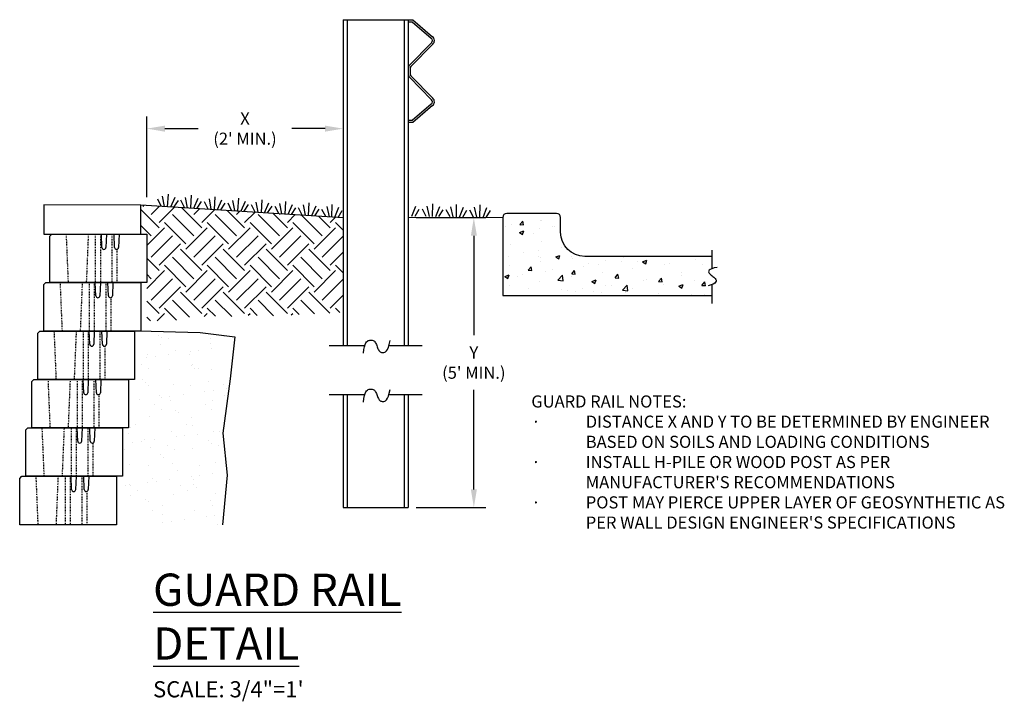
# Model space of a CAD drawing. Units: inches. Extents: x 510 to 1413, y -588 to 173.
import ezdxf

# ---------------------------------------------------------------- set-up
doc = ezdxf.new("R2010")
doc.units = ezdxf.units.IN
doc.header["$MEASUREMENT"] = 0
doc.linetypes.add('HIDDEN', pattern=[0.375, 0.25, -0.125])
for name, color, linetype in [('DRAIN_ROCK', 4, 'Continuous'), ('MISC_OBJECTS', 6, 'Continuous'), ('NOTES_AND_DIMS', 7, 'Continuous'), ('SOIL_HATCH', 3, 'Continuous'), ('SOIL_LINES', 3, 'Continuous'), ('Ultra', 1, 'Continuous'), ('VLUNITSIDE', 2, 'Continuous')]:
    doc.layers.add(name, color=color, linetype=linetype)
doc.styles.add('T175', font='ROMANS')
doc.dimstyles.get("Standard").update_dxf_attribs({"dimtxt": 2, "dimasz": 3, "dimexe": 0.18, "dimexo": 0.18, "dimgap": 0.09, "dimtad": 0, "dimtih": 1, "dimtoh": 1, "dimdec": 4, "dimzin": 0, "dimdsep": 46, "dimlunit": 4, "dimtxsty": 'Standard', "dimcen": 0.1, "dimadec": 0, "dimazin": 0, "dimtfac": 1, "dimtdec": 4, "dimtofl": 0, "dimtmove": 0, "dimatfit": 3, "dimfxl": 1, "dimtolj": 1, "dimtzin": 0, "dimarcsym": 0})

# ---------------------------------------------------------------- blocks, each defined once
blk = doc.blocks.new('Ultra_Side_Section')
at = {"layer": 'Ultra'}
for p, q in [((228.87, 343.51), (229.12, 343.76)), ((228.87, 337.76), (228.87, 343.51)), ((229.12, 343.76), (240.87, 343.76)), ((235.31, 342.12), (235.24, 343.76)), ((235.87, 343.76), (235.8, 342.12)), ((236.87, 342.12), (236.81, 343.76)), ((237.43, 343.76), (237.37, 342.12)), ((240.87, 343.76), (240.87, 337.76)), ((240.87, 337.76), (228.87, 337.76))]:
    blk.add_line(p, q, dxfattribs=at)
at = {"layer": 'Ultra', "linetype": 'HIDDEN', "ltscale": 0.15}
for p, q in [((234.49, 343.76), (234.49, 337.76)), ((235.12, 343.76), (235.12, 337.76)), ((236.56, 343.76), (236.56, 337.76)), ((237.18, 341.89), (237.18, 337.76))]:
    blk.add_line(p, q, dxfattribs=at)
for points in [[(230.87, 343.76), (231.12, 337.76)], [(233.62, 343.76), (233.37, 337.76)]]:
    blk.add_lwpolyline(points, dxfattribs=at)
at = {"layer": 'Ultra'}
for centre in [(235.56, 342.13), (237.12, 342.13)]:
    blk.add_arc(centre, 0.25, 182.1961, 357.8039, dxfattribs=at)
blk = doc.blocks.new('*X31')
at = {"color": 0}
for p, q in [((924.25, 1097.73), (924.25, 1097.73)), ((924.62, 1097.4), (924.62, 1097.4)), ((930.77, 1097.39), (930.77, 1097.39)), ((932.37, 1097.56), (932.37, 1097.56)), ((924.48, 1096.65), (924.48, 1096.65)), ((925.54, 1097.32), (925.54, 1097.32)), ((930.7, 1096.66), (930.7, 1096.66)), ((933.57, 1096.43), (933.57, 1096.43)), ((922.81, 1095.01), (922.81, 1095.01)), ((922.96, 1095.34), (922.96, 1095.34)), ((923.85, 1095.15), (923.85, 1095.15)), ((925.47, 1095.36), (925.47, 1095.36)), ((926.36, 1095.8), (926.36, 1095.8)), ((928.08, 1095.32), (928.08, 1095.32)), ((928.19, 1095.72), (928.19, 1095.72)), ((929.23, 1095.86), (929.23, 1095.86)), ((930.86, 1096.07), (930.86, 1096.07)), ((933.48, 1095.51), (933.48, 1095.51)), ((922.21, 1094.11), (922.21, 1094.11)), ((928.35, 1093.98), (928.35, 1093.98)), ((928.44, 1094.12), (928.44, 1094.12)), ((923.06, 1093.57), (923.06, 1093.57)), ((925.67, 1093.47), (925.67, 1093.47)), ((928.72, 1093.64), (928.72, 1093.64)), ((929.28, 1093.58), (929.28, 1093.58)), ((930.9, 1093.54), (930.9, 1093.54)), ((922.33, 1092.22), (922.33, 1092.22)), ((922.7, 1091.88), (922.7, 1091.88)), ((923.09, 1091.49), (923.09, 1091.49)), ((926.09, 1091.64), (926.09, 1091.64)), ((928.2, 1091.47), (928.2, 1091.47)), ((930.45, 1092.04), (930.45, 1092.04)), ((932.32, 1091.65), (932.32, 1091.65)), ((924.44, 1090.29), (924.44, 1090.29)), ((924.65, 1090.07), (924.65, 1090.07)), ((925.69, 1090.21), (925.69, 1090.21)), ((927.32, 1090.43), (927.32, 1090.43)), ((930.03, 1090.78), (930.03, 1090.78)), ((931.07, 1090.92), (931.07, 1090.92)), ((932.45, 1090.22), (932.45, 1090.22)), ((932.7, 1091.13), (932.7, 1091.13)), ((921.93, 1089.72), (921.93, 1089.72)), ((923.83, 1089.1), (923.83, 1089.1)), ((925.79, 1089.62), (925.79, 1089.62)), ((930.06, 1089.11), (930.06, 1089.11)), ((931.03, 1089.68), (931.03, 1089.68)), ((932.81, 1089.88), (932.81, 1089.88)), ((923.21, 1087.64), (923.21, 1087.64)), ((924.67, 1088.56), (924.67, 1088.56)), ((926.43, 1088.47), (926.43, 1088.47)), ((926.8, 1088.13), (926.8, 1088.13)), ((928.33, 1087.61), (928.33, 1087.61)), ((930.9, 1088.57), (930.9, 1088.57)), ((920.79, 1086.37), (920.79, 1086.37)), ((921.48, 1086.62), (921.48, 1086.62)), ((927.71, 1086.63), (927.71, 1086.63)), ((928.54, 1086.53), (928.54, 1086.53)), ((920.52, 1085.57), (920.52, 1085.57)), ((925.92, 1085.76), (925.92, 1085.76)), ((926.49, 1085.14), (926.49, 1085.14)), ((927.53, 1085.28), (927.53, 1085.28)), ((929.16, 1085.49), (929.16, 1085.49)), ((931.15, 1085.83), (931.15, 1085.83)), ((931.88, 1085.85), (931.88, 1085.85)), ((921.11, 1084.43), (921.11, 1084.43)), ((922.15, 1084.57), (922.15, 1084.57)), ((922.53, 1084.78), (922.53, 1084.78)), ((923.78, 1084.78), (923.78, 1084.78)), ((925.44, 1084.09), (925.44, 1084.09)), ((930.53, 1084.71), (930.53, 1084.71)), ((930.9, 1084.37), (930.9, 1084.37)), ((931.67, 1084.1), (931.67, 1084.1)), ((920.06, 1083.54), (920.06, 1083.54)), ((923.34, 1083.78), (923.34, 1083.78)), ((924.52, 1082.95), (924.52, 1082.95)), ((926.29, 1083.56), (926.29, 1083.56)), ((928.46, 1083.76), (928.46, 1083.76)), ((920.64, 1081.71), (920.64, 1081.71)), ((923.09, 1081.61), (923.09, 1081.61)), ((924.89, 1082.62), (924.89, 1082.62)), ((926.04, 1081.91), (926.04, 1081.91)), ((929.32, 1081.62), (929.32, 1081.62)), ((931.28, 1081.98), (931.28, 1081.98)), ((926.63, 1081.02), (926.63, 1081.02)), ((929.38, 1080.34), (929.38, 1080.34)), ((931, 1080.55), (931, 1080.55)), ((920.24, 1079.14), (920.24, 1079.14)), ((920.62, 1079.27), (920.62, 1079.27)), ((920.83, 1079.07), (920.83, 1079.07)), ((922.95, 1079.49), (922.95, 1079.49)), ((923.47, 1079.93), (923.47, 1079.93)), ((923.99, 1079.63), (923.99, 1079.63)), ((925.62, 1079.85), (925.62, 1079.85)), ((927.06, 1079.08), (927.06, 1079.08)), ((928.34, 1080.2), (928.34, 1080.2)), ((928.58, 1079.91), (928.58, 1079.91)), ((928.62, 1079.2), (928.62, 1079.2)), ((920.77, 1077.86), (920.77, 1077.86)), ((921.67, 1078.54), (921.67, 1078.54)), ((926.17, 1078.05), (926.17, 1078.05)), ((927.9, 1078.55), (927.9, 1078.55)), ((928.99, 1078.86), (928.99, 1078.86)), ((931.4, 1078.12), (931.4, 1078.12)), ((922.61, 1077.44), (922.61, 1077.44)), ((922.98, 1077.1), (922.98, 1077.1)), ((924.71, 1076.6), (924.71, 1076.6)), ((930.73, 1077.27), (930.73, 1077.27)), ((930.94, 1076.61), (930.94, 1076.61)), ((923.59, 1076.08), (923.59, 1076.08)), ((924.72, 1075.51), (924.72, 1075.51)), ((928.71, 1076.05), (928.71, 1076.05)), ((931.22, 1075.41), (931.22, 1075.41)), ((924.8, 1074.56), (924.8, 1074.56)), ((925.84, 1074.7), (925.84, 1074.7)), ((927.46, 1074.91), (927.46, 1074.91)), ((930.18, 1075.27), (930.18, 1075.27)), ((931.53, 1074.27), (931.53, 1074.27))]:
    blk.add_line(p, q, dxfattribs=at)
blk = doc.blocks.new('*X32')
at = {"color": 0}
for p, q in [((959.74, 1109.37), (960.1, 1109.8)), ((960.19, 1109.33), (960.11, 1109.8)), ((962.33, 1109.87), (962.33, 1109.87)), ((962.48, 1109.82), (962.48, 1109.82)), ((957.96, 1109.12), (957.96, 1109.12)), ((958.69, 1109.34), (958.69, 1109.34)), ((959.71, 1108.38), (960.23, 1108.58)), ((959.71, 1108.38), (960.08, 1108.13)), ((959.74, 1109.37), (960.19, 1109.33)), ((959.8, 1109.27), (959.8, 1109.27)), ((960.08, 1108.13), (960.23, 1108.58)), ((962.12, 1108.86), (962.12, 1108.86)), ((963.8, 1109.1), (963.8, 1109.1)), ((964, 1109.11), (964, 1109.11)), ((961.38, 1108.26), (961.38, 1108.26)), ((962.39, 1107.33), (962.39, 1107.33)), ((958.6, 1106.85), (958.6, 1106.85)), ((960.15, 1105.9), (960.15, 1105.9)), ((962.03, 1106.15), (962.03, 1106.15)), ((964.87, 1106.52), (964.87, 1106.52)), ((958.31, 1105.46), (958.31, 1105.46)), ((962.02, 1105.39), (962.02, 1105.39)), ((962.3, 1104.83), (962.3, 1104.83)), ((962.31, 1105.29), (962.31, 1105.29)), ((964.18, 1105.36), (964.71, 1105.56)), ((964.18, 1105.36), (964.56, 1105.11)), ((964.56, 1105.11), (964.71, 1105.56)), ((966.19, 1105.39), (966.19, 1105.39)), ((966.32, 1105.12), (966.32, 1105.12)), ((970.32, 1104.95), (970.32, 1104.95)), ((972.35, 1104.81), (972.35, 1104.81)), ((972.57, 1105.25), (972.57, 1105.25)), ((974.32, 1104.78), (974.32, 1104.78)), ((974.96, 1104.76), (975.49, 1104.96)), ((974.96, 1104.76), (975.34, 1104.51)), ((975.34, 1104.51), (975.49, 1104.96)), ((981.49, 1105), (981.49, 1105)), ((957.65, 1104.64), (957.65, 1104.64)), ((958.51, 1104.35), (958.51, 1104.35)), ((960.78, 1103.73), (961.14, 1104.16)), ((960.78, 1103.73), (961.23, 1103.69)), ((961.23, 1103.69), (961.15, 1104.16)), ((962.9, 1103.56), (962.9, 1103.56)), ((963.82, 1103.75), (963.82, 1103.75)), ((966.16, 1103.26), (966.52, 1103.69)), ((966.61, 1103.22), (966.53, 1103.69)), ((967.63, 1104.19), (967.63, 1104.19)), ((968.2, 1104.5), (968.2, 1104.5)), ((969.51, 1104.44), (969.51, 1104.44)), ((973.74, 1103.91), (973.74, 1103.91)), ((977.64, 1104.47), (977.64, 1104.47)), ((978.33, 1104.61), (978.33, 1104.61)), ((982.33, 1104.44), (982.33, 1104.44)), ((957.88, 1102.94), (958.41, 1103.14)), ((957.88, 1102.94), (958.26, 1102.69)), ((958.18, 1102.94), (958.18, 1102.94)), ((958.26, 1102.69), (958.41, 1103.14)), ((959.45, 1103), (959.45, 1103)), ((960.06, 1103.19), (960.06, 1103.19)), ((962.21, 1102.33), (962.21, 1102.33)), ((964.44, 1102.49), (965.03, 1103.1)), ((964.44, 1102.49), (965.11, 1102.39)), ((965.11, 1102.39), (965.03, 1103.1)), ((966.1, 1102.9), (966.1, 1102.9)), ((966.16, 1103.26), (966.61, 1103.22)), ((968.66, 1102.34), (969.19, 1102.54)), ((968.66, 1102.34), (969.03, 1102.09)), ((969.03, 1102.09), (969.19, 1102.54)), ((969.95, 1103.43), (969.95, 1103.43)), ((971.54, 1102.79), (971.9, 1103.22)), ((971.54, 1102.79), (971.99, 1102.75)), ((971.99, 1102.75), (971.9, 1103.22)), ((975.11, 1102.47), (975.11, 1102.47)), ((975.43, 1102.62), (975.43, 1102.62)), ((976.92, 1102.32), (977.28, 1102.75)), ((976.92, 1102.32), (977.37, 1102.28)), ((976.99, 1102.72), (976.99, 1102.72)), ((977.37, 1102.28), (977.28, 1102.75)), ((979.81, 1103.38), (979.81, 1103.38)), ((979.83, 1103.1), (979.83, 1103.1)), ((981.39, 1102.5), (981.39, 1102.5)), ((982.3, 1101.84), (982.66, 1102.28)), ((982.75, 1101.8), (982.66, 1102.27)), ((958.42, 1101.85), (958.42, 1101.85)), ((960.85, 1101.45), (960.85, 1101.45)), ((964.85, 1101.28), (964.85, 1101.28)), ((965.66, 1101.23), (965.66, 1101.23)), ((966.69, 1101.12), (966.69, 1101.12)), ((967.54, 1101.48), (967.54, 1101.48)), ((968.86, 1101.12), (968.86, 1101.12)), ((970.38, 1101.85), (970.38, 1101.85)), ((971.06, 1101.87), (971.06, 1101.87)), ((972.45, 1101.25), (973.03, 1101.86)), ((972.45, 1101.25), (973.11, 1101.15)), ((973.11, 1101.15), (973.03, 1101.86)), ((973.65, 1101.41), (973.65, 1101.41)), ((977.54, 1101.97), (977.54, 1101.97)), ((979.44, 1101.74), (979.96, 1101.94)), ((979.44, 1101.74), (979.81, 1101.49)), ((979.81, 1101.49), (979.97, 1101.94)), ((982.3, 1101.84), (982.75, 1101.81)), ((958.43, 1100.62), (958.43, 1100.62)), ((960.92, 1100.61), (960.92, 1100.61)), ((969.86, 1100.93), (969.86, 1100.93)), ((972.86, 1100.95), (972.86, 1100.95)), ((976.87, 1100.78), (976.87, 1100.78)), ((980.87, 1100.61), (980.87, 1100.61)), ((980.99, 1100.58), (981.03, 1100.62)), ((981.04, 1100.58), (981.04, 1100.62)), ((982.6, 1100.76), (982.6, 1100.76))]:
    blk.add_line(p, q, dxfattribs=at)
blk = doc.blocks.new('*D36')
at = {"layer": 'DEFPOINTS', "color": 0}
for p in [(1330.62, -503.33), (1330.62, -516.82), (1306.27, -526.32)]:
    blk.add_point(p, dxfattribs=at)
at = {"layer": 'NOTES_AND_DIMS', "color": 0, "lineweight": -2}
for p, q in [((1330.62, -504.33), (1330.62, -518.32)), ((1306.27, -525.32), (1306.27, -515.32)), ((1308.52, -516.82), (1312.63, -516.82)), ((1328.37, -516.82), (1324.27, -516.82))]:
    blk.add_line(p, q, dxfattribs=at)
at = {"layer": 'NOTES_AND_DIMS', "color": 0}
for points in [[(1308.52, -516.45), (1308.52, -517.2), (1306.27, -516.82)], [(1328.37, -516.45), (1328.37, -517.2), (1330.62, -516.82)]]:
    blk.add_solid(points, dxfattribs=at)
at = {"layer": 'NOTES_AND_DIMS', "color": 0, "insert": (1318.45, -516.82), "char_height": 1.5, "attachment_point": 5, "style": 'T175'}
blk.add_mtext("\\A1;X\\P(2' MIN.)", dxfattribs=at)
blk = doc.blocks.new('*D37')
at = {"layer": 'DEFPOINTS', "color": 0}
for p in [(1338.66, -527.85), (1338.66, -563.77), (1346.82, -563.77)]:
    blk.add_point(p, dxfattribs=at)
at = {"layer": 'NOTES_AND_DIMS', "color": 0, "lineweight": -2}
for p, q in [((1339.66, -527.85), (1348.32, -527.85)), ((1346.82, -530.1), (1346.82, -542.42)), ((1346.82, -561.52), (1346.82, -549.2)), ((1339.66, -563.77), (1348.32, -563.77))]:
    blk.add_line(p, q, dxfattribs=at)
at = {"layer": 'NOTES_AND_DIMS', "color": 0}
for points in [[(1346.45, -530.1), (1347.2, -530.1), (1346.82, -527.85)], [(1346.45, -561.52), (1347.2, -561.52), (1346.82, -563.77)]]:
    blk.add_solid(points, dxfattribs=at)
at = {"layer": 'NOTES_AND_DIMS', "color": 0, "insert": (1346.82, -545.81), "char_height": 1.5, "attachment_point": 5, "style": 'T175'}
blk.add_mtext("\\A1;Y\\P(5' MIN.)", dxfattribs=at)

msp = doc.modelspace()

# ---------------------------------------------------------------- hatches: boundary and pattern name
at = {"layer": 'SOIL_HATCH'}
h = msp.add_hatch(dxfattribs=at)
h.set_pattern_fill('EARTH', color=256, scale=15, angle=45, style=0)
h.set_pattern_definition([(45, (1180.5206, -745.889), (4e-16, 5.3033), [3.75, -3.75]), (45, (1179.5263, -744.8947), (4e-16, 5.3033), [3.75, -3.75]), (45, (1178.532, -743.9004), (4e-16, 5.3033), [3.75, -3.75]), (135, (1178.532, -743.2375), (-5.3033, 4e-16), [3.75, -3.75]), (135, (1179.5263, -742.243), (-5.3033, 4e-16), [3.75, -3.75]), (135, (1180.5206, -741.2487), (-5.3033, 4e-16), [3.75, -3.75])])
h.paths.add_polyline_path([(1330.6229, -527.85097), (1305.52064, -526.27735), (1305.52064, -529.88912), (1306.27064, -529.88912), (1306.27064, -535.88912), (1306.27064, -540.65953), (1309.73061, -540.60693), (1311.00601, -540.20735), (1313.11668, -540.08542), (1315.92333, -540.0655), (1316.95358, -540.10882), (1318.44577, -539.92185), (1322.1462, -539.99814), (1327.21851, -539.76715), (1329.10192, -539.66182), (1330.6229, -539.55329)])

# ---------------------------------------------------------------- linework, layer by layer
at = {"layer": 'DEFPOINTS', "color": 0, "linetype": 'ByBlock'}
msp.add_point((1306.27064, -529.90235), dxfattribs=at)
at = {"layer": 'DRAIN_ROCK'}
msp.add_lwpolyline([(1305.27064, -541.89099), (1312.89754, -542.06023), (1317.18444, -542.61918), (1316.62528, -547.83603), (1315.69334, -554.54341), (1316.25251, -559.76026), (1315.65305, -565.90235)], dxfattribs=at)
at = {"layer": 'MISC_OBJECTS', "color": 6}
msp.add_line((1330.6229, -503.32631), (1338.6629, -503.32631), dxfattribs=at)
at = {"layer": 'MISC_OBJECTS', "color": 6, "linetype": 'Continuous'}
for p, q in [((1330.6229, -503.32631), (1330.6229, -543.70464)), ((1331.1229, -503.32631), (1331.1229, -543.70464)), ((1338.16298, -503.32631), (1338.16298, -543.70464)), ((1338.6629, -503.32631), (1339.26039, -503.32631)), ((1338.6629, -503.32631), (1338.6629, -543.70464)), ((1338.6629, -503.57831), (1339.1669, -503.57831)), ((1339.1669, -503.57831), (1341.54787, -505.62682)), ((1339.26039, -503.32631), (1341.71223, -505.4358)), ((1341.57104, -506.17213), (1338.84184, -508.95655)), ((1341.75101, -506.34853), (1339.02181, -509.13295)), ((1338.6629, -509.39475), (1338.6629, -510.01148)), ((1338.9149, -509.39475), (1338.9149, -510.01148)), ((1338.84184, -510.44968), (1341.57104, -513.2341)), ((1339.02181, -510.27328), (1341.75101, -513.0577)), ((1341.54787, -513.7794), (1339.1669, -515.82791)), ((1341.71223, -513.97043), (1339.26039, -516.07991)), ((1339.1669, -515.82791), (1338.6629, -515.82791)), ((1339.26039, -516.07991), (1338.6629, -516.07991)), ((1330.6229, -549.76593), (1330.6229, -563.76963)), ((1331.1229, -549.76593), (1331.1229, -563.76963)), ((1338.16298, -549.76593), (1338.16298, -563.76963)), ((1338.6629, -549.76593), (1338.6629, -563.76963))]:
    msp.add_line(p, q, dxfattribs=at)
msp.add_lwpolyline([(1376.38427, -532.65675), (1360.57746, -532.65675, -0.414213562), (1357.57746, -529.65675), (1357.57746, -527.82671, 0.414213562), (1357.07746, -527.32671), (1350.90409, -527.32671, 0.414213562), (1350.40409, -527.82671), (1350.40409, -537.50772), (1376.38427, -537.50772)], format="xyb", dxfattribs=at)
at = {"layer": 'MISC_OBJECTS'}
for points in [[(1376.38427, -534.15656), (1376.38427, -531.87233)], [(1376.9752, -534.01364), (1376.60782, -534.08851), (1376.3301, -534.17305), (1376.13211, -534.26479), (1376.00397, -534.3613), (1375.93578, -534.46011), (1375.91763, -534.55878), (1375.93962, -534.65485), (1375.99185, -534.74587), (1376.06529, -534.83017), (1376.1543, -534.90917), (1376.25414, -534.98507), (1376.36003, -535.06007), (1376.46722, -535.13637), (1376.57095, -535.21616), (1376.66646, -535.30165), (1376.74898, -535.39504), (1376.81281, -535.49772), (1376.84846, -535.60795), (1376.84547, -535.72314), (1376.79342, -535.84076), (1376.68185, -535.95823), (1376.50033, -536.07299), (1376.23842, -536.1825), (1375.88567, -536.28417)], [(1376.38427, -538.48087), (1376.38427, -536.12152)], [(1333.13692, -544.63971), (1333.19424, -544.19281), (1333.26351, -543.84145), (1333.34296, -543.57339), (1333.43079, -543.37639), (1333.52524, -543.23822), (1333.6245, -543.14662), (1333.72681, -543.08937), (1333.83037, -543.05422), (1333.93354, -543.03117), (1334.03523, -543.01918), (1334.13451, -543.01942), (1334.23041, -543.03309), (1334.322, -543.06138), (1334.40832, -543.10547), (1334.48844, -543.16656), (1334.56139, -543.24583), (1334.62665, -543.34354), (1334.68531, -543.45617), (1334.73885, -543.57928), (1334.78878, -543.70842), (1334.8366, -543.83915), (1334.8838, -543.96702), (1334.93189, -544.08757), (1334.98235, -544.19637), (1335.03651, -544.28987), (1335.09498, -544.36808), (1335.15822, -544.43195), (1335.22665, -544.48238), (1335.30072, -544.52031), (1335.38087, -544.54666), (1335.46753, -544.56236), (1335.56116, -544.56833), (1335.66187, -544.56296), (1335.76852, -544.53457), (1335.87967, -544.46893), (1335.99385, -544.35182), (1336.10962, -544.16903), (1336.22553, -543.90632), (1336.34011, -543.54948), (1336.45192, -543.08428)], [(1328.90402, -543.70464), (1333.30406, -543.70464)], [(1336.29029, -543.70464), (1340.40393, -543.70464)], [(1333.13692, -550.70101), (1333.19424, -550.25411), (1333.26351, -549.90275), (1333.34296, -549.63469), (1333.43079, -549.43769), (1333.52524, -549.29952), (1333.6245, -549.20792), (1333.72681, -549.15067), (1333.83037, -549.11552), (1333.93354, -549.09247), (1334.03523, -549.08047), (1334.13451, -549.08072), (1334.23041, -549.09439), (1334.322, -549.12268), (1334.40832, -549.16677), (1334.48844, -549.22786), (1334.56139, -549.30713), (1334.62665, -549.40484), (1334.68531, -549.51747), (1334.73885, -549.64058), (1334.78878, -549.76972), (1334.8366, -549.90045), (1334.8838, -550.02831), (1334.93189, -550.14887), (1334.98235, -550.25767), (1335.03651, -550.35117), (1335.09498, -550.42938), (1335.15822, -550.49325), (1335.22665, -550.54368), (1335.30072, -550.58161), (1335.38087, -550.60796), (1335.46753, -550.62366), (1335.56116, -550.62962), (1335.66187, -550.62426), (1335.76852, -550.59587), (1335.87967, -550.53023), (1335.99385, -550.41312), (1336.10962, -550.23032), (1336.22553, -549.96762), (1336.34011, -549.61077), (1336.45192, -549.14558)], [(1328.90402, -549.76593), (1333.30406, -549.76593)], [(1336.29029, -549.76593), (1340.40393, -549.76593)], [(1330.6229, -563.76963), (1338.6629, -563.76963)]]:
    msp.add_lwpolyline(points, dxfattribs=at)
at = {"layer": 'MISC_OBJECTS', "color": 6, "linetype": 'Continuous'}
for centre, radius, start, end in [((1341.30395, -505.91033), 0.374, 315.5738728, 49.2923203), ((1341.30395, -505.91033), 0.626, 315.5738728, 49.2923203), ((1339.2889, -509.39475), 0.626, 135.5738728, 180), ((1339.2889, -510.01148), 0.626, 180, 224.4261272), ((1339.2889, -509.39475), 0.374, 135.5738728, 180), ((1339.2889, -510.01148), 0.374, 180, 224.4261272), ((1341.30395, -513.4959), 0.374, 310.7076797, 44.4261272), ((1341.30395, -513.4959), 0.626, 310.7076797, 44.4261272)]:
    msp.add_arc(centre, radius, start, end, dxfattribs=at)
at = {"layer": 'SOIL_LINES', "color": 3, "linetype": 'Continuous'}
for p, q in [((1308.07427, -526.44045), (1307.63057, -525.54427)), ((1308.46409, -526.46538), (1308.22293, -525.1974)), ((1308.85392, -526.49032), (1308.95366, -524.931)), ((1309.24375, -526.51525), (1309.78379, -525.29724)), ((1309.63358, -526.54019), (1310.18784, -525.70785)), ((1310.9418, -526.59321), (1310.49811, -525.69703)), ((1311.33163, -526.61814), (1311.09047, -525.35016)), ((1311.72146, -526.64308), (1311.8212, -525.08377)), ((1312.11129, -526.66802), (1312.65133, -525.45001)), ((1312.50112, -526.69295), (1313.05538, -525.86061)), ((1313.88493, -526.78147), (1313.44124, -525.88529)), ((1314.27476, -526.8064), (1314.0336, -525.53842)), ((1314.66459, -526.83134), (1314.76433, -525.27203)), ((1315.05442, -526.85627), (1315.59446, -525.63826)), ((1315.44425, -526.88121), (1315.99851, -526.04887)), ((1316.79131, -526.94973), (1316.34761, -526.05355)), ((1317.18114, -526.97467), (1316.93997, -525.70669)), ((1317.57097, -526.9996), (1317.67071, -525.44029)), ((1317.9608, -527.02454), (1318.50083, -525.80653)), ((1320.08718, -527.19101), (1319.84602, -525.92303)), ((1320.47701, -527.21595), (1320.57676, -525.65663)), ((1320.86684, -527.24088), (1321.40688, -526.02287)), ((1323.42014, -527.40421), (1323.51989, -525.84489)), ((1326.32652, -527.57247), (1326.42626, -526.01316)), ((1318.35062, -527.04947), (1318.90489, -526.21713)), ((1319.69736, -527.16608), (1319.25366, -526.2699)), ((1321.25667, -527.26582), (1321.81093, -526.43348)), ((1322.64049, -527.35433), (1322.19679, -526.45816)), ((1323.03032, -527.37927), (1322.78915, -526.11129)), ((1323.80997, -527.42914), (1324.35001, -526.21113)), ((1324.1998, -527.45408), (1324.75406, -526.62174)), ((1325.54686, -527.5226), (1325.10317, -526.62642)), ((1325.93669, -527.54753), (1325.69553, -526.27955)), ((1326.71635, -527.5974), (1327.25638, -526.37939)), ((1327.10618, -527.62234), (1327.66044, -526.79)), ((1328.47123, -527.72434), (1327.98906, -526.84825)), ((1328.47123, -527.72434), (1327.98906, -526.84825)), ((1328.9186, -527.73937), (1328.62265, -526.48304)), ((1328.9186, -527.73937), (1328.62265, -526.48304)), ((1329.20695, -527.79998), (1329.23895, -526.2378)), ((1329.20695, -527.79998), (1329.23895, -526.2378)), ((1329.5975, -527.80797), (1330.08418, -526.56768)), ((1329.5975, -527.80797), (1330.08418, -526.56768)), ((1329.98362, -527.8271), (1330.50124, -526.9715)), ((1329.98362, -527.8271), (1330.50124, -526.9715)), ((1339.15225, -527.65303), (1339.63893, -526.41273)), ((1339.54279, -527.66102), (1340.06042, -526.80542)), ((1340.92915, -527.68941), (1340.44698, -526.81333)), ((1341.31969, -527.69741), (1341.02374, -526.44109)), ((1341.71023, -527.70541), (1341.74222, -526.14324)), ((1342.10078, -527.71341), (1342.58746, -526.47311)), ((1342.49132, -527.72141), (1343.00895, -526.8658)), ((1343.87767, -527.7498), (1343.39551, -526.87372)), ((1344.26822, -527.7578), (1343.97226, -526.50147)), ((1344.65876, -527.76579), (1344.69075, -526.20362)), ((1345.0493, -527.77379), (1345.53598, -526.5335)), ((1345.43985, -527.78179), (1345.95747, -526.92618)), ((1346.78861, -527.7918), (1346.30645, -526.91572)), ((1347.17916, -527.7998), (1346.8832, -526.54347)), ((1347.5697, -527.80779), (1347.60169, -526.24562)), ((1347.96024, -527.81579), (1348.44692, -526.5755)), ((1348.35079, -527.82379), (1348.86841, -526.96818)), ((1350.37516, -527.86281), (1338.6629, -527.85097))]:
    msp.add_line(p, q, dxfattribs=at)
at = {"layer": 'SOIL_LINES'}
msp.add_lwpolyline([(1305.52064, -526.27735), (1330.6229, -527.85097)], dxfattribs=at)
at = {"layer": 'VLUNITSIDE'}
msp.add_lwpolyline([(1305.52064, -529.90235), (1305.52064, -526.29058), (1293.52064, -526.27735), (1293.52064, -529.90235)], close=True, dxfattribs=at)

# ---------------------------------------------------------------- block references
at = {"layer": 'DRAIN_ROCK'}
msp.add_blockref('*X31', (383.45271, -1640.15924), dxfattribs=at)
at = {"layer": 'MISC_OBJECTS'}
msp.add_blockref('*X32', (392.78826, -1638.08361), dxfattribs=at)
at = {"layer": 'Ultra'}
for p in [(1065.40309, -873.65919), (1064.65302, -879.65919), (1063.90295, -885.65919), (1063.15288, -891.65919), (1062.40281, -897.65919), (1061.65273, -903.65919)]:
    msp.add_blockref('Ultra_Side_Section', p, dxfattribs=at)

# ---------------------------------------------------------------- texts
at = {"layer": 'NOTES_AND_DIMS', "insert": (1353.94743, -549.87419), "char_height": 1.5, "width": 60.1033568, "attachment_point": 1, "style": 'T175'}
msp.add_mtext("GUARD RAIL NOTES:\\P\\pi-4.5,l4.5,t4.5;{\\fSymbol|b0|i0|c2|p18;·^I}DISTANCE X AND Y TO BE DETERMINED BY ENGINEER BASED ON SOILS AND LOADING CONDITIONS\\P{\\fSymbol|b0|i0|c2|p18;·^I}INSTALL H-PILE OR WOOD POST AS PER MANUFACTURER'S RECOMMENDATIONS\\P{\\fSymbol|b0|i0|c2|p18;·^I}POST MAY PIERCE UPPER LAYER OF GEOSYNTHETIC AS PER WALL DESIGN ENGINEER'S SPECIFICATIONS", dxfattribs=at)
at = {"layer": 'NOTES_AND_DIMS', "insert": (1307.05459, -587.28327), "char_height": 2.66, "attachment_point": 7, "style": 'T175'}
msp.add_mtext('\\A1;{\\H1.5038x;\\LGUARD RAIL DETAIL \\P\\H0.5x;\\lSCALE: 3/4"=1\'}', dxfattribs=at)

# ---------------------------------------------------------------- dimensions: what is measured, and where the dimension line sits
at = {"layer": 'NOTES_AND_DIMS'}
dim = msp.add_linear_dim(base=(1330.6229, -516.82276), p1=(1306.27064, -526.32437), p2=(1330.6229, -503.32631), text="X\\P(2' MIN.)", dimstyle='Standard', override={"dimtxt": 1.5, "dimasz": 2.25, "dimexe": 1.5, "dimexo": 1, "dimgap": 1, "dimtxsty": 'T175'}, dxfattribs=at)
dim.commit()
dim.dimension.update_dxf_attribs({"geometry": '*D36', "text_midpoint": (1318.44677, -516.82276)})
dim = msp.add_linear_dim(base=(1346.82472, -563.76963), p1=(1338.6629, -527.85097), p2=(1338.6629, -563.76963), angle=90, text="Y\\P(5' MIN.)", dimstyle='Standard', override={"dimtxt": 1.5, "dimasz": 2.25, "dimexe": 1.5, "dimexo": 1, "dimgap": 1, "dimtxsty": 'T175'}, dxfattribs=at)
dim.commit()
dim.dimension.update_dxf_attribs({"geometry": '*D37', "text_midpoint": (1346.82472, -545.8103)})

doc.saveas('drawing.dxf')
